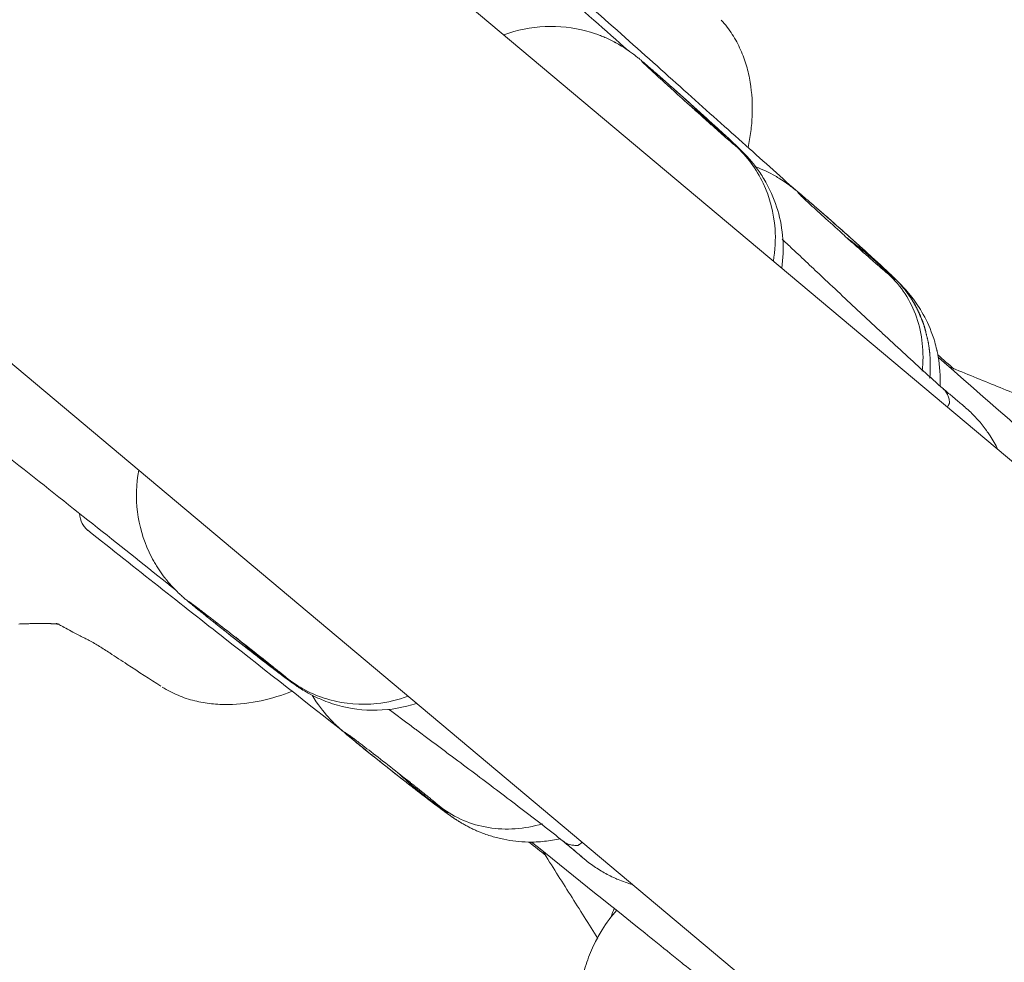
# Model space of a CAD drawing. Units: millimetres. Extents: x -3642 to 7745, y -7807 to 8346.
# Drawn here: x 1588 to 1657, y -292 to -226 of the extents above; entities that cross this region are included whole.
import ezdxf

# ---------------------------------------------------------------- set-up
doc = ezdxf.new("R2010")
doc.units = ezdxf.units.MM
doc.header["$MEASUREMENT"] = 0
doc.layers.add('PRO_Equipment', color=7, linetype='Continuous', lineweight=20)

msp = doc.modelspace()

# ---------------------------------------------------------------- linework, layer by layer
at = {"layer": 'PRO_Equipment'}
for p, q in [((2299.869, -796.1), (1495.639, -121.271)), ((1469.929, -151.913), (2274.155, -826.74)), ((1587.78, -268.657), (1587.711, -268.659)), ((1587.847, -268.654), (1587.78, -268.657)), ((1587.914, -268.652), (1587.847, -268.654)), ((1587.98, -268.65), (1587.914, -268.652)), ((1588.045, -268.647), (1587.98, -268.65)), ((1588.11, -268.645), (1588.045, -268.647)), ((1588.174, -268.643), (1588.11, -268.645)), ((1588.238, -268.641), (1588.174, -268.643)), ((1588.3, -268.64), (1588.238, -268.641)), ((1588.362, -268.638), (1588.3, -268.64)), ((1588.423, -268.636), (1588.362, -268.638)), ((1588.483, -268.635), (1588.423, -268.636)), ((1588.543, -268.634), (1588.483, -268.635)), ((1588.602, -268.632), (1588.543, -268.634)), ((1588.66, -268.631), (1588.602, -268.632)), ((1588.718, -268.63), (1588.66, -268.631)), ((1588.774, -268.629), (1588.718, -268.63)), ((1588.83, -268.628), (1588.774, -268.629)), ((1588.886, -268.627), (1588.83, -268.628)), ((1588.94, -268.627), (1588.886, -268.627)), ((1588.994, -268.626), (1588.94, -268.627)), ((1589.047, -268.626), (1588.994, -268.626)), ((1589.1, -268.625), (1589.047, -268.626)), ((1589.151, -268.625), (1589.1, -268.625)), ((1589.202, -268.625), (1589.151, -268.625)), ((1589.252, -268.625), (1589.202, -268.625)), ((1589.301, -268.625), (1589.252, -268.625)), ((1589.349, -268.625), (1589.301, -268.625)), ((1589.396, -268.625), (1589.349, -268.625)), ((1589.443, -268.625), (1589.396, -268.625)), ((1589.489, -268.625), (1589.443, -268.625)), ((1589.534, -268.626), (1589.489, -268.625)), ((1589.578, -268.626), (1589.534, -268.626)), ((1589.621, -268.627), (1589.578, -268.626)), ((1589.663, -268.627), (1589.621, -268.627)), ((1589.704, -268.628), (1589.663, -268.627)), ((1589.745, -268.629), (1589.704, -268.628)), ((1589.784, -268.63), (1589.745, -268.629)), ((1589.823, -268.631), (1589.784, -268.63)), ((1589.86, -268.632), (1589.823, -268.631)), ((1589.897, -268.633), (1589.86, -268.632)), ((1589.933, -268.634), (1589.897, -268.633)), ((1589.968, -268.635), (1589.933, -268.634)), ((1590.001, -268.636), (1589.968, -268.635)), ((1590.034, -268.637), (1590.001, -268.636)), ((1590.066, -268.639), (1590.034, -268.637)), ((1590.097, -268.64), (1590.066, -268.639)), ((1590.127, -268.641), (1590.097, -268.64)), ((1590.156, -268.643), (1590.127, -268.641)), ((1590.184, -268.644), (1590.156, -268.643)), ((1590.212, -268.646), (1590.184, -268.644)), ((1590.238, -268.647), (1590.212, -268.646)), ((1590.263, -268.648), (1590.238, -268.647)), ((1590.287, -268.65), (1590.263, -268.648)), ((1590.31, -268.651), (1590.287, -268.65)), ((1590.332, -268.653), (1590.31, -268.651)), ((1590.353, -268.654), (1590.332, -268.653)), ((1590.345, -268.626), (1590.344, -268.626)), ((1590.344, -268.626), (1590.344, -268.626)), ((1590.344, -268.626), (1590.344, -268.626)), ((1590.344, -268.626), (1590.345, -268.626)), ((1590.346, -268.627), (1590.345, -268.626)), ((1590.345, -268.626), (1590.347, -268.627)), ((1590.348, -268.627), (1590.346, -268.627)), ((1590.347, -268.627), (1590.35, -268.628)), ((1590.351, -268.628), (1590.348, -268.627)), ((1590.35, -268.628), (1590.355, -268.629)), ((1590.355, -268.629), (1590.351, -268.628)), ((1590.373, -268.656), (1590.353, -268.654)), ((1590.359, -268.631), (1590.355, -268.629)), ((1590.355, -268.629), (1590.359, -268.63)), ((1590.359, -268.63), (1590.365, -268.632)), ((1590.364, -268.632), (1590.359, -268.631)), ((1590.369, -268.634), (1590.364, -268.632)), ((1590.365, -268.632), (1590.37, -268.633)), ((1590.375, -268.636), (1590.369, -268.634)), ((1590.37, -268.633), (1590.376, -268.635)), ((1590.392, -268.657), (1590.373, -268.656)), ((1590.382, -268.639), (1590.375, -268.636)), ((1590.376, -268.635), (1590.383, -268.637)), ((1590.39, -268.642), (1590.382, -268.639)), ((1590.383, -268.637), (1590.389, -268.638)), ((1590.389, -268.638), (1590.396, -268.64)), ((1590.398, -268.645), (1590.39, -268.642)), ((1590.41, -268.659), (1590.392, -268.657)), ((1590.396, -268.64), (1590.404, -268.642)), ((1590.404, -268.642), (1590.411, -268.644)), ((1590.427, -268.66), (1590.41, -268.659)), ((1590.411, -268.644), (1590.419, -268.646)), ((1590.419, -268.646), (1590.427, -268.648)), ((1590.427, -268.648), (1590.435, -268.649)), ((1590.443, -268.661), (1590.427, -268.66)), ((1590.435, -268.649), (1590.444, -268.651)), ((1590.458, -268.663), (1590.443, -268.661)), ((1590.444, -268.651), (1590.453, -268.653)), ((1590.453, -268.653), (1590.462, -268.655)), ((1590.471, -268.664), (1590.458, -268.663)), ((1590.462, -268.655), (1590.47, -268.657)), ((1590.47, -268.657), (1590.479, -268.659)), ((1590.484, -268.665), (1590.471, -268.664)), ((1590.479, -268.659), (1590.487, -268.66)), ((1590.496, -268.666), (1590.484, -268.665)), ((1590.487, -268.66), (1590.495, -268.662)), ((1590.495, -268.662), (1590.502, -268.663)), ((1590.507, -268.667), (1590.496, -268.666)), ((1590.502, -268.663), (1590.51, -268.665)), ((1590.517, -268.668), (1590.507, -268.667)), ((1590.51, -268.665), (1590.517, -268.666)), ((1590.517, -268.666), (1590.524, -268.667)), ((1590.526, -268.669), (1590.517, -268.668)), ((1590.524, -268.667), (1590.53, -268.668)), ((1590.534, -268.67), (1590.526, -268.669)), ((1590.53, -268.668), (1590.536, -268.669)), ((1590.541, -268.671), (1590.534, -268.67)), ((1590.536, -268.669), (1590.542, -268.67)), ((1590.547, -268.672), (1590.541, -268.671)), ((1590.542, -268.67), (1590.548, -268.671)), ((1590.552, -268.672), (1590.547, -268.672)), ((1590.548, -268.671), (1590.553, -268.672)), ((1590.556, -268.673), (1590.552, -268.672)), ((1590.553, -268.672), (1590.559, -268.673)), ((1590.56, -268.673), (1590.556, -268.673)), ((1590.559, -268.673), (1590.562, -268.673)), ((1590.562, -268.673), (1590.56, -268.673)), ((1590.562, -268.673), (1590.562, -268.673)), ((1590.562, -268.673), (1590.563, -268.674)), ((1590.563, -268.674), (1590.562, -268.673)), ((1590.563, -268.674), (1590.563, -268.674))]:
    msp.add_line(p, q, dxfattribs=at)
for points, knots in [([(1609.01, -209.162), (1611.998, -211.794), (1614.889, -214.352), (1620.455, -219.284), (1624.908, -223.236), (1629.03, -226.885), (1630.619, -228.288)], [0, 0, 0, 0, 0.375, 0.375, 0.75, 1, 1, 1, 1]), ([(1625.419, -222.932), (1628.653, -225.799), (1633.225, -229.883), (1638.703, -234.795), (1641.229, -237.06), (1642.435, -238.139)], [0, 0, 0, 0, 0.5, 0.75, 1, 1, 1, 1]), ([(1621.87, -227.189), (1622.796, -226.842), (1624.756, -226.438), (1626.995, -226.686), (1628.29, -227.092), (1628.749, -227.266), (1629.171, -227.445), (1629.476, -227.595), (1629.668, -227.696), (1629.691, -227.709), (1629.699, -227.713), (1629.719, -227.724), (1629.797, -227.766), (1630.026, -227.894), (1630.371, -228.105), (1630.86, -228.439), (1631.159, -228.673), (1631.362, -228.838), (1631.469, -228.927), (1631.504, -228.956), (1631.518, -228.968), (1631.522, -228.972), (1631.528, -228.977)], [0, 0, 0, 0, 0.25, 0.5, 0.5625, 0.59375, 0.625, 0.6875, 0.695312, 0.695312, 0.696289, 0.697266, 0.701172, 0.71875, 0.765625, 0.8125, 0.90625, 0.96875, 0.988281, 0.996094, 0.996094, 1, 1, 1, 1]), ([(1639.065, -235.12), (1639.144, -234.751), (1639.272, -233.999), (1639.4, -232.455), (1639.337, -231.292), (1639.144, -230.132), (1639.057, -229.744), (1638.832, -228.977), (1638.558, -228.223), (1637.981, -227.142), (1637.462, -226.461), (1637.169, -226.143)], [0, 0, 0, 0, 0.125, 0.25, 0.5, 0.5, 0.625, 0.625, 0.75, 0.875, 1, 1, 1, 1]), ([(1631.528, -228.977), (1631.678, -229.102), (1631.863, -229.26), (1632.148, -229.508), (1632.17, -229.527), (1632.242, -229.589), (1632.416, -229.74), (1632.668, -229.961), (1632.902, -230.167), (1633.02, -230.271), (1633.078, -230.322), (1633.095, -230.337), (1633.156, -230.392), (1633.437, -230.64), (1634.002, -231.141), (1634.86, -231.907), (1635.432, -232.422), (1636.274, -233.183), (1636.806, -233.667), (1637.477, -234.284), (1637.731, -234.519), (1637.993, -234.765), (1638.163, -234.924), (1638.339, -235.092), (1638.485, -235.233), (1638.595, -235.341), (1638.674, -235.42), (1638.734, -235.48), (1638.763, -235.51), (1638.776, -235.523), (1638.782, -235.53), (1638.833, -235.582), (1638.928, -235.682), (1639.093, -235.861), (1639.234, -236.022), (1639.394, -236.214), (1639.565, -236.427), (1639.838, -236.798), (1640.114, -237.22), (1640.284, -237.511), (1640.69, -238.253), (1641.216, -239.52), (1641.582, -241.548), (1641.53, -242.921), (1641.431, -243.597)], [0, 0, 0, 0, 0.0625, 0.0625, 0.066406, 0.070313, 0.085938, 0.125, 0.15625, 0.171875, 0.171875, 0.179688, 0.179688, 0.1875, 0.25, 0.3125, 0.375, 0.375, 0.5, 0.5, 0.5625, 0.578125, 0.59375, 0.625, 0.65625, 0.671875, 0.6875, 0.697266, 0.701172, 0.701172, 0.703125, 0.703125, 0.71875, 0.734375, 0.75, 0.75, 0.765625, 0.78125, 0.796875, 0.8125, 0.8125, 0.875, 0.9375, 1, 1, 1, 1]), ([(1631.756, -229.175), (1631.678, -229.109), (1631.562, -229.015), (1631.506, -228.983), (1631.77, -229.243), (1632.308, -229.742), (1632.799, -230.193), (1633.16, -230.523), (1633.969, -231.259), (1634.648, -231.872), (1635.319, -232.476), (1635.542, -232.676), (1635.98, -233.068), (1636.404, -233.447), (1636.991, -233.969), (1637.664, -234.562), (1638.024, -234.873), (1638.181, -235.005)], [0, 0, 0, 0, 0.0625, 0.125, 0.25, 0.375, 0.375, 0.4375, 0.5, 0.625, 0.625, 0.6875, 0.6875, 0.75, 0.8125, 0.875, 1, 1, 1, 1]), ([(1638.181, -235.005), (1638.259, -235.07), (1638.376, -235.165), (1638.434, -235.196), (1638.277, -235.039), (1637.906, -234.685), (1637.638, -234.434), (1636.984, -233.832), (1636.594, -233.476), (1635.334, -232.332), (1634.366, -231.464), (1633.243, -230.468), (1632.956, -230.215), (1632.282, -229.624), (1631.952, -229.339), (1631.756, -229.175)], [0, 0, 0, 0, 0.0625, 0.125, 0.25, 0.25, 0.375, 0.375, 0.5, 0.5, 0.75, 0.75, 0.84375, 0.84375, 1, 1, 1, 1]), ([(1634.858, -232.061), (1635.311, -232.423), (1635.963, -232.973), (1636.701, -233.64), (1637.127, -234.044), (1637.343, -234.259), (1637.449, -234.371)], [0, 0, 0, 0, 0.5, 0.75, 0.875, 1, 1, 1, 1]), ([(1637.907, -234.684), (1638.023, -234.794), (1638.117, -234.893), (1638.177, -234.957), (1638.191, -234.973), (1638.206, -234.988), (1638.266, -235.054), (1638.313, -235.107), (1638.36, -235.162)], [0, 0, 0, 0, 0.53125, 0.59375, 0.59375, 0.6875, 0.6875, 1, 1, 1, 1]), ([(1638.181, -235.005), (1638.987, -235.74), (1640.311, -237.531), (1641.071, -240.453), (1640.97, -242.355), (1640.84, -243.106)], [0, 0, 0, 0, 0.375, 0.75, 1, 1, 1, 1]), ([(1639.604, -236.475), (1640.138, -236.676), (1640.595, -236.904), (1641.086, -237.184), (1641.391, -237.368), (1641.596, -237.506), (1641.763, -237.622), (1641.897, -237.717), (1642.022, -237.811), (1642.096, -237.867), (1642.11, -237.878), (1642.121, -237.886), (1642.148, -237.907), (1642.235, -237.974), (1642.316, -238.038), (1642.464, -238.157), (1642.587, -238.257), (1642.74, -238.385), (1642.802, -238.436), (1642.823, -238.454), (1642.833, -238.462), (1642.835, -238.464)], [0, 0, 0, 0, 0.28125, 0.28125, 0.375, 0.53125, 0.53125, 0.625, 0.765625, 0.789062, 0.789062, 0.796875, 0.796875, 0.8125, 0.875, 0.875, 0.953125, 0.984375, 0.994141, 0.998047, 1, 1, 1, 1]), ([(1643.045, -238.647), (1642.93, -238.551), (1642.737, -238.392), (1642.522, -238.227), (1642.583, -238.317), (1642.981, -238.697), (1643.518, -239.2), (1643.861, -239.516), (1644.634, -240.222), (1645.067, -240.614), (1645.788, -241.264), (1646.072, -241.518), (1646.519, -241.918), (1646.904, -242.26), (1647.491, -242.78), (1648.261, -243.454), (1648.72, -243.848), (1648.949, -244.04)], [0, 0, 0, 0, 0.0625, 0.125, 0.25, 0.375, 0.375, 0.5, 0.5, 0.625, 0.625, 0.703125, 0.703125, 0.75, 0.8125, 0.875, 1, 1, 1, 1]), ([(1642.835, -238.464), (1642.949, -238.56), (1643.144, -238.724), (1643.413, -238.956), (1643.521, -239.048), (1643.561, -239.083), (1643.582, -239.101), (1643.821, -239.307), (1644.071, -239.525), (1644.604, -239.991), (1644.889, -240.242), (1645.472, -240.757), (1645.771, -241.023), (1646.37, -241.557), (1646.741, -241.89), (1647.171, -242.278), (1647.31, -242.405), (1647.592, -242.66), (1647.974, -243.008), (1648.425, -243.424), (1648.594, -243.581), (1648.631, -243.615), (1648.643, -243.626), (1648.657, -243.639), (1648.717, -243.695), (1648.872, -243.84), (1649.016, -243.975), (1649.2, -244.15), (1649.284, -244.231), (1649.36, -244.304)], [0, 0, 0, 0, 0.078125, 0.109375, 0.117188, 0.121094, 0.125, 0.125, 0.25, 0.25, 0.375, 0.375, 0.5, 0.5, 0.625, 0.65625, 0.6875, 0.6875, 0.78125, 0.828125, 0.835938, 0.835938, 0.839844, 0.84375, 0.84375, 0.875, 0.9375, 0.9375, 1, 1, 1, 1]), ([(1648.949, -244.04), (1649.063, -244.136), (1649.256, -244.295), (1649.474, -244.46), (1649.439, -244.405), (1649.219, -244.178), (1649.02, -243.986), (1648.485, -243.482), (1648.144, -243.167), (1647.565, -242.638), (1647.154, -242.265), (1646.498, -241.673), (1645.818, -241.066), (1645.037, -240.374), (1644.511, -239.911), (1643.741, -239.24), (1643.331, -238.887), (1643.045, -238.647)], [0, 0, 0, 0, 0.0625, 0.125, 0.25, 0.25, 0.375, 0.375, 0.5, 0.5, 0.5625, 0.625, 0.6875, 0.75, 0.84375, 0.84375, 1, 1, 1, 1]), ([(1641.455, -241.566), (1641.514, -241.622), (1641.633, -241.733), (1641.75, -241.843), (1641.931, -242.013), (1642.414, -242.466), (1642.898, -242.921), (1643.619, -243.599), (1644.437, -244.37), (1645.24, -245.126), (1646.182, -246.012), (1646.886, -246.672), (1647.704, -247.437), (1648.055, -247.764), (1648.294, -247.987), (1648.891, -248.542), (1650.438, -249.973), (1651.86, -251.265), (1652.809, -252.112)], [0, 0, 0, 0, 0.015625, 0.03125, 0.03125, 0.0625, 0.15625, 0.15625, 0.25, 0.375, 0.375, 0.5, 0.5625, 0.59375, 0.59375, 0.625, 0.75, 1, 1, 1, 1]), ([(1646.051, -241.5), (1646.335, -241.711), (1646.886, -242.138), (1647.66, -242.789), (1648.279, -243.343), (1648.784, -243.823), (1649.049, -244.091), (1649.182, -244.234)], [0, 0, 0, 0, 0.25, 0.5, 0.75, 0.875, 1, 1, 1, 1]), ([(1648.949, -244.04), (1649.834, -244.853), (1650.512, -245.894), (1651.124, -247.655), (1651.399, -248.894), (1651.393, -250.203), (1651.32, -250.859)], [0, 0, 0, 0, 0.5, 0.5, 0.75, 1, 1, 1, 1]), ([(1649.272, -244.22), (1649.421, -244.36), (1649.523, -244.466), (1649.588, -244.534), (1649.589, -244.536), (1649.596, -244.543), (1649.611, -244.559), (1649.658, -244.609), (1649.753, -244.712), (1649.836, -244.807), (1649.894, -244.874), (1649.9, -244.882), (1649.917, -244.901), (1649.959, -244.952), (1650.027, -245.033), (1650.088, -245.111), (1650.116, -245.148), (1650.122, -245.155), (1650.132, -245.169), (1650.156, -245.2), (1650.192, -245.247), (1650.222, -245.289), (1650.239, -245.312), (1650.27, -245.355), (1650.316, -245.419), (1650.341, -245.455), (1650.353, -245.473), (1650.359, -245.482), (1650.37, -245.497), (1650.395, -245.534), (1650.458, -245.629), (1650.51, -245.708), (1650.573, -245.807), (1650.603, -245.854), (1650.644, -245.919), (1650.655, -245.937), (1650.665, -245.953), (1650.688, -245.99), (1650.706, -246.019), (1650.727, -246.054), (1650.732, -246.061), (1650.754, -246.099), (1650.788, -246.157), (1650.868, -246.299), (1650.933, -246.426), (1650.983, -246.531), (1650.991, -246.547), (1651.015, -246.599), (1651.04, -246.654), (1651.056, -246.691), (1651.062, -246.703), (1651.064, -246.708), (1651.068, -246.718), (1651.086, -246.758), (1651.101, -246.792), (1651.145, -246.892), (1651.195, -247.009), (1651.246, -247.126), (1651.269, -247.179), (1651.278, -247.2), (1651.286, -247.22), (1651.29, -247.227), (1651.294, -247.238), (1651.314, -247.285), (1651.333, -247.332), (1651.382, -247.461), (1651.421, -247.572), (1651.464, -247.711), (1651.474, -247.742), (1651.477, -247.753), (1651.485, -247.781), (1651.502, -247.837), (1651.52, -247.905), (1651.538, -247.974), (1651.546, -248.002), (1651.552, -248.027), (1651.566, -248.082), (1651.586, -248.162), (1651.601, -248.227), (1651.61, -248.264), (1651.613, -248.277), (1651.618, -248.296), (1651.628, -248.336), (1651.642, -248.391), (1651.657, -248.445), (1651.667, -248.484), (1651.67, -248.495), (1651.674, -248.509), (1651.675, -248.514), (1651.682, -248.539), (1651.694, -248.584), (1651.698, -248.599), (1651.707, -248.636), (1651.714, -248.663), (1651.724, -248.712), (1651.736, -248.769), (1651.741, -248.794), (1651.748, -248.832), (1651.755, -248.875), (1651.767, -248.948), (1651.78, -249.039), (1651.795, -249.144), (1651.806, -249.23), (1651.814, -249.296), (1651.818, -249.322), (1651.822, -249.351), (1651.824, -249.365), (1651.829, -249.404), (1651.837, -249.46), (1651.839, -249.476), (1651.843, -249.507), (1651.845, -249.525), (1651.849, -249.561), (1651.854, -249.602), (1651.857, -249.635), (1651.86, -249.666), (1651.862, -249.692), (1651.865, -249.728), (1651.868, -249.78), (1651.87, -249.835), (1651.871, -249.888), (1651.869, -249.95), (1651.869, -249.997), (1651.871, -250.06), (1651.873, -250.095), (1651.879, -250.181), (1651.888, -250.305), (1651.889, -250.328), (1651.89, -250.384), (1651.89, -250.416), (1651.89, -250.486), (1651.888, -250.573), (1651.887, -250.629), (1651.887, -250.697), (1651.886, -250.772), (1651.884, -250.886), (1651.881, -250.996), (1651.876, -251.073), (1651.871, -251.143), (1651.868, -251.177), (1651.862, -251.235), (1651.859, -251.256), (1651.852, -251.305), (1651.847, -251.337), (1651.844, -251.354)], [0, 0, 0, 0, 0.125, 0.125, 0.128906, 0.128906, 0.132812, 0.148438, 0.1875, 0.25, 0.25, 0.257812, 0.257812, 0.265625, 0.296875, 0.316406, 0.316406, 0.320313, 0.320313, 0.328125, 0.34375, 0.349609, 0.349609, 0.355469, 0.367188, 0.382812, 0.382812, 0.386719, 0.386719, 0.390625, 0.40625, 0.4375, 0.4375, 0.46875, 0.476562, 0.480469, 0.480469, 0.484375, 0.5, 0.5, 0.515625, 0.515625, 0.53125, 0.5625, 0.628906, 0.628906, 0.640625, 0.640625, 0.671875, 0.695312, 0.701172, 0.701172, 0.707031, 0.714844, 0.75, 0.75, 0.84375, 0.890625, 0.890625, 0.90625, 0.910156, 0.910156, 0.914062, 0.914062, 0.929687, 0.929687, 0.953125, 0.957031, 0.958008, 0.958984, 0.959717, 0.960937, 0.965332, 0.966309, 0.967041, 0.967773, 0.967773, 0.970703, 0.973633, 0.973633, 0.974609, 0.975098, 0.975586, 0.977539, 0.979492, 0.97998, 0.980469, 0.980469, 0.980957, 0.980957, 0.981445, 0.981934, 0.981934, 0.982422, 0.982422, 0.98291, 0.983398, 0.983398, 0.983887, 0.984375, 0.984863, 0.985352, 0.986328, 0.986816, 0.987305, 0.987305, 0.987793, 0.987793, 0.988281, 0.98877, 0.98877, 0.989258, 0.989258, 0.989746, 0.990234, 0.990234, 0.990723, 0.991211, 0.991211, 0.992187, 0.992676, 0.993164, 0.993652, 0.993652, 0.994141, 0.994141, 0.994629, 0.995117, 0.995117, 0.995605, 0.995605, 0.996094, 0.996582, 0.996582, 0.99707, 0.997559, 0.998047, 0.998535, 0.998535, 0.999023, 0.999023, 0.999512, 0.999512, 1, 1, 1, 1]), ([(1651.587, -248.078), (1651.449, -247.58), (1651.237, -247.027), (1651.007, -246.556), (1650.956, -246.457), (1650.942, -246.429), (1650.901, -246.351), (1650.698, -245.975), (1650.137, -245.105), (1649.596, -244.524), (1649.272, -244.22)], [0, 0, 0, 0, 0.3125, 0.390625, 0.390625, 0.398437, 0.40625, 0.4375, 0.625, 1, 1, 1, 1]), ([(1649.36, -244.304), (1649.419, -244.361), (1649.488, -244.429), (1649.553, -244.493), (1649.572, -244.512), (1649.577, -244.517), (1649.61, -244.549), (1649.776, -244.715), (1649.983, -244.929), (1650.281, -245.266), (1650.486, -245.513), (1650.641, -245.713), (1650.955, -246.136), (1651.234, -246.558), (1651.757, -247.553), (1652.074, -248.294), (1652.307, -249.179), (1652.353, -249.383), (1652.358, -249.406), (1652.36, -249.412), (1652.361, -249.419), (1652.367, -249.443), (1652.397, -249.58), (1652.557, -250.399), (1652.609, -251.218), (1652.577, -251.916)], [0, 0, 0, 0, 0.0625, 0.078125, 0.078125, 0.085937, 0.085937, 0.109375, 0.25, 0.296875, 0.34375, 0.375, 0.375, 0.5, 0.5, 0.625, 0.658203, 0.661133, 0.661133, 0.662109, 0.662109, 0.664063, 0.671875, 0.71875, 1, 1, 1, 1]), ([(1598.758, -266.258), (1597.099, -264.935), (1593.65, -262.194), (1586.298, -256.362), (1580.313, -251.608), (1576.164, -248.293)], [0, 0, 0, 0, 0.25, 0.5, 1, 1, 1, 1]), ([(1652.448, -249.872), (1654.846, -251.977), (1657.9, -254.667), (1661.331, -257.665), (1662.904, -259.033), (1664.464, -260.42), (1666.009, -261.823), (1666.931, -262.671), (1668.483, -264.103), (1669.864, -265.397), (1671.271, -266.719), (1671.491, -266.927), (1671.638, -267.065), (1671.709, -267.132), (1672.095, -267.495), (1672.763, -268.124), (1673.426, -268.748), (1673.745, -269.048), (1673.841, -269.139), (1673.866, -269.162), (1673.875, -269.17), (1673.878, -269.173), (1673.885, -269.18), (1673.902, -269.196), (1674.541, -269.796), (1675.167, -270.384), (1676.092, -271.247), (1676.4, -271.534), (1677.025, -272.116), (1678.585, -273.562), (1680.14, -274.98), (1681.4, -276.103)], [0, 0, 0, 0, 0.25, 0.3125, 0.34375, 0.40625, 0.46875, 0.5, 0.5, 0.625, 0.640625, 0.648438, 0.648438, 0.65625, 0.65625, 0.6875, 0.726563, 0.742188, 0.746094, 0.748047, 0.748047, 0.748291, 0.748291, 0.748779, 0.75, 0.8125, 0.8125, 0.84375, 0.84375, 0.875, 1, 1, 1, 1]), ([(1654.288, -253.353), (1654.288, -253.352), (1654.125, -253.215), (1653.522, -252.709), (1653.008, -252.278), (1652.79, -252.096)], [0, 0, 0, 0, 0.375, 0.75, 1, 1, 1, 1]), ([(1652.79, -252.096), (1652.917, -252.202), (1653.042, -252.375), (1653.133, -252.584), (1653.165, -252.673), (1653.18, -252.717), (1653.205, -252.812), (1653.23, -252.908), (1653.246, -253.012), (1653.253, -253.065)], [0, 0, 0, 0, 0.5, 0.625, 0.625, 0.75, 0.75, 0.875, 1, 1, 1, 1]), ([(1653.102, -253.392), (1653.116, -253.36), (1653.129, -253.329), (1653.146, -253.282), (1653.157, -253.26), (1653.171, -253.234), (1653.188, -253.221), (1653.19, -253.193), (1653.198, -253.163), (1653.215, -253.141), (1653.233, -253.13), (1653.243, -253.127), (1653.239, -253.114), (1653.24, -253.1), (1653.241, -253.079), (1653.249, -253.07), (1653.253, -253.065)], [0, 0, 0, 0, 0.25, 0.25, 0.375, 0.4375, 0.5, 0.5625, 0.625, 0.75, 0.8125, 0.828125, 0.84375, 0.875, 0.9375, 1, 1, 1, 1]), ([(1656.639, -256.365), (1656.48, -256.041), (1656.303, -255.726), (1656.041, -255.322), (1655.975, -255.222), (1655.812, -254.994), (1655.718, -254.864), (1655.52, -254.612), (1655.317, -254.363), (1654.992, -254.008), (1654.65, -253.671), (1654.411, -253.456), (1654.288, -253.353)], [0, 0, 0, 0, 0.28125, 0.28125, 0.375, 0.375, 0.5, 0.5, 0.625, 0.75, 0.875, 1, 1, 1, 1]), ([(1599.594, -267.034), (1599.52, -266.972), (1599.385, -266.857), (1599.245, -266.734), (1599.076, -266.581), (1598.979, -266.491), (1598.735, -266.252), (1598.51, -266.021), (1598.224, -265.69), (1598.093, -265.529), (1598.044, -265.466), (1598.033, -265.454), (1598.027, -265.446), (1598.01, -265.424), (1597.996, -265.406), (1597.856, -265.224), (1597.664, -264.96), (1597.407, -264.562), (1597.158, -264.14), (1596.542, -262.94), (1596.194, -261.744), (1595.948, -259.794), (1595.977, -258.799), (1596.157, -257.831)], [0, 0, 0, 0, 0.0625, 0.125, 0.125, 0.1875, 0.1875, 0.25, 0.28125, 0.296875, 0.298828, 0.299805, 0.300781, 0.300781, 0.308594, 0.308594, 0.375, 0.40625, 0.4375, 0.5, 0.75, 0.75, 1, 1, 1, 1]), ([(1592.583, -262.07), (1592.5, -262.004), (1592.349, -261.856), (1592.232, -261.673), (1592.077, -261.377), (1592.015, -261.143), (1591.984, -260.882)], [0, 0, 0, 0, 0.25, 0.5, 0.5, 1, 1, 1, 1]), ([(1615.716, -274.246), (1614.82, -274.543), (1612.942, -274.87), (1611.048, -274.628), (1610.032, -274.341), (1609.693, -274.239), (1609.068, -274.01), (1608.372, -273.686), (1607.982, -273.465), (1607.676, -273.282), (1607.514, -273.178), (1607.366, -273.08), (1607.315, -273.045), (1607.297, -273.033), (1607.279, -273.02), (1607.264, -273.01), (1607.13, -272.918), (1606.966, -272.801), (1606.732, -272.63), (1606.617, -272.545), (1606.556, -272.5), (1606.533, -272.482), (1606.506, -272.462), (1606.381, -272.369), (1606.251, -272.271), (1606.002, -272.083), (1605.866, -271.98), (1605.439, -271.654), (1604.644, -271.043), (1603.719, -270.323), (1602.709, -269.531), (1602.067, -269.025), (1601.489, -268.566), (1601.249, -268.375), (1601.172, -268.314), (1600.924, -268.115), (1600.65, -267.896), (1600.35, -267.654), (1600.241, -267.566), (1600.217, -267.546), (1600.212, -267.542), (1600.19, -267.524), (1600.091, -267.443), (1599.902, -267.29), (1599.739, -267.155), (1599.642, -267.074), (1599.611, -267.048), (1599.599, -267.038), (1599.596, -267.036), (1599.594, -267.034)], [0, 0, 0, 0, 0.125, 0.25, 0.25, 0.265625, 0.296875, 0.34375, 0.390625, 0.390625, 0.4375, 0.457031, 0.464844, 0.464844, 0.466797, 0.46875, 0.46875, 0.5, 0.515625, 0.523438, 0.523438, 0.527344, 0.527344, 0.53125, 0.5625, 0.5625, 0.59375, 0.59375, 0.65625, 0.75, 0.75, 0.828125, 0.859375, 0.859375, 0.875, 0.875, 0.90625, 0.921875, 0.923828, 0.923828, 0.925781, 0.925781, 0.929688, 0.953125, 0.984375, 0.994141, 0.998047, 0.999268, 1, 1, 1, 1]), ([(1599.831, -267.226), (1599.787, -267.188), (1599.751, -267.158), (1599.68, -267.097), (1599.639, -267.059), (1599.629, -267.048), (1599.627, -267.044), (1599.623, -267.038), (1599.656, -267.055), (1599.732, -267.109), (1599.771, -267.137), (1599.78, -267.144), (1599.783, -267.145), (1599.788, -267.149), (1599.81, -267.165), (1599.886, -267.22), (1600.032, -267.329), (1600.19, -267.448), (1600.262, -267.502), (1600.272, -267.509), (1600.279, -267.515), (1600.326, -267.55), (1600.434, -267.632), (1600.594, -267.754), (1600.619, -267.773), (1600.635, -267.786), (1600.641, -267.79), (1600.697, -267.832), (1600.817, -267.925), (1600.949, -268.026), (1601.027, -268.086), (1601.065, -268.115), (1601.091, -268.135), (1601.211, -268.227), (1601.709, -268.611), (1602.278, -269.052), (1603.221, -269.786), (1603.883, -270.303), (1604.62, -270.883), (1604.914, -271.116), (1605.045, -271.219), (1605.077, -271.245), (1605.085, -271.251), (1605.089, -271.254), (1605.091, -271.256), (1605.106, -271.268), (1605.158, -271.308), (1605.271, -271.398), (1605.373, -271.479), (1605.412, -271.51), (1605.445, -271.536), (1605.469, -271.555), (1605.502, -271.582), (1605.586, -271.649), (1605.683, -271.726), (1605.739, -271.77), (1605.762, -271.789), (1605.765, -271.792), (1605.796, -271.816), (1605.896, -271.896), (1606.075, -272.039), (1606.221, -272.157), (1606.299, -272.221), (1606.309, -272.229), (1606.32, -272.238), (1606.337, -272.252), (1606.402, -272.304), (1606.522, -272.403), (1606.634, -272.495), (1606.686, -272.539)], [0, 0, 0, 0, 0.023438, 0.023438, 0.0625, 0.09375, 0.09375, 0.109375, 0.125, 0.171875, 0.195312, 0.199219, 0.199219, 0.203125, 0.203125, 0.21875, 0.265625, 0.296875, 0.298828, 0.299805, 0.300781, 0.308594, 0.34375, 0.347656, 0.349609, 0.349609, 0.351563, 0.351563, 0.367188, 0.390625, 0.398438, 0.398438, 0.40625, 0.40625, 0.4375, 0.5625, 0.5625, 0.6875, 0.734375, 0.765625, 0.773437, 0.773437, 0.775391, 0.775391, 0.777344, 0.777344, 0.789062, 0.804688, 0.808594, 0.810547, 0.8125, 0.814453, 0.816406, 0.820313, 0.835938, 0.847656, 0.847656, 0.850586, 0.850586, 0.859375, 0.890625, 0.921875, 0.921875, 0.925781, 0.925781, 0.929688, 0.9375, 0.96875, 1, 1, 1, 1]), ([(1606.686, -272.539), (1606.803, -272.637), (1606.941, -272.759), (1606.847, -272.705), (1606.679, -272.585), (1606.609, -272.533), (1606.591, -272.521), (1606.584, -272.516), (1606.583, -272.515), (1606.58, -272.513), (1606.562, -272.5), (1606.51, -272.461), (1606.404, -272.383), (1606.329, -272.326), (1606.324, -272.323), (1606.299, -272.304), (1606.175, -272.212), (1605.924, -272.022), (1605.671, -271.829), (1605.532, -271.723), (1605.523, -271.716), (1605.51, -271.706), (1605.461, -271.668), (1605.301, -271.546), (1605.013, -271.325), (1604.688, -271.074), (1604.544, -270.962), (1604.489, -270.92), (1604.47, -270.905), (1604.453, -270.891), (1604.444, -270.885), (1604.429, -270.873), (1604.391, -270.844), (1604.285, -270.761), (1604.013, -270.55), (1603.645, -270.264), (1603.312, -270.003), (1603.142, -269.87), (1603.087, -269.826), (1603.065, -269.809), (1603.051, -269.798), (1603.051, -269.799), (1603.049, -269.797), (1603.042, -269.791), (1603.011, -269.767), (1602.91, -269.687), (1602.708, -269.529), (1602.499, -269.364), (1602.408, -269.293), (1602.372, -269.264), (1602.35, -269.247), (1602.344, -269.242), (1602.332, -269.232), (1602.304, -269.21), (1602.213, -269.139), (1602.044, -269.005), (1601.874, -268.87), (1601.755, -268.776), (1601.708, -268.739), (1601.692, -268.726), (1601.683, -268.719), (1601.676, -268.714), (1601.66, -268.701), (1601.612, -268.662), (1601.497, -268.571), (1601.327, -268.436), (1601.175, -268.315), (1601.11, -268.262), (1601.086, -268.244), (1601.073, -268.233), (1601.062, -268.224), (1601.036, -268.203), (1600.965, -268.147), (1600.834, -268.042), (1600.7, -267.934), (1600.606, -267.859), (1600.57, -267.829), (1600.556, -267.819), (1600.55, -267.813), (1600.537, -267.803), (1600.507, -267.779), (1600.429, -267.716), (1600.244, -267.566), (1599.982, -267.352), (1599.874, -267.262), (1599.831, -267.226)], [0, 0, 0, 0, 0.09375, 0.1875, 0.226562, 0.236328, 0.236328, 0.238281, 0.240234, 0.242187, 0.242187, 0.265625, 0.285156, 0.285156, 0.288086, 0.288086, 0.296875, 0.34375, 0.390625, 0.390625, 0.393555, 0.393555, 0.398437, 0.421875, 0.46875, 0.488281, 0.496094, 0.498047, 0.499023, 0.5, 0.500977, 0.501953, 0.503906, 0.511719, 0.53125, 0.578125, 0.609375, 0.619141, 0.623047, 0.624023, 0.625, 0.625977, 0.625977, 0.62793, 0.632812, 0.648438, 0.671875, 0.681641, 0.685547, 0.686523, 0.6875, 0.688477, 0.688477, 0.69043, 0.695312, 0.710938, 0.734375, 0.744141, 0.748047, 0.749512, 0.749512, 0.750977, 0.75293, 0.757812, 0.773438, 0.796875, 0.806641, 0.810547, 0.812012, 0.812012, 0.813477, 0.81543, 0.820312, 0.835937, 0.859375, 0.869141, 0.873047, 0.874512, 0.874512, 0.875977, 0.87793, 0.882812, 0.898437, 0.9375, 1, 1, 1, 1]), ([(1597.721, -273.043), (1596.939, -272.534), (1595.962, -271.899), (1594.942, -271.235), (1594.53, -270.967), (1594.057, -270.659), (1593.466, -270.279), (1593.156, -270.091), (1592.771, -269.865), (1592.462, -269.706), (1592.146, -269.55), (1591.914, -269.432), (1591.465, -269.196), (1590.818, -268.84), (1590.543, -268.703), (1590.467, -268.67), (1590.449, -268.664), (1590.432, -268.658)], [0, 0, 0, 0, 0.25, 0.3125, 0.3125, 0.375, 0.453125, 0.5, 0.5, 0.625, 0.6875, 0.6875, 0.75, 0.90625, 0.96875, 0.96875, 1, 1, 1, 1]), ([(1605.934, -271.928), (1605.726, -271.789), (1605.2, -271.41), (1604.234, -270.656), (1603.465, -270.009), (1602.997, -269.587)], [0, 0, 0, 0, 0.1875, 0.5, 1, 1, 1, 1]), ([(1606.877, -272.691), (1606.864, -272.684), (1606.851, -272.676), (1606.828, -272.662), (1606.794, -272.642), (1606.71, -272.59), (1606.634, -272.541), (1606.572, -272.5), (1606.569, -272.498), (1606.549, -272.485), (1606.491, -272.445), (1606.401, -272.383), (1606.323, -272.325)], [0, 0, 0, 0, 0.0625, 0.0625, 0.125, 0.25, 0.515625, 0.515625, 0.5625, 0.5625, 0.6875, 1, 1, 1, 1]), ([(1597.812, -273.1), (1598.174, -273.329), (1598.547, -273.52), (1599.312, -273.839), (1600.101, -274.095), (1601.281, -274.299), (1602.85, -274.369), (1604.022, -274.225), (1605.526, -273.9), (1606.253, -273.673), (1606.953, -273.39)], [0, 0, 0, 0, 0.125, 0.125, 0.25, 0.375, 0.5, 0.75, 0.75, 1, 1, 1, 1]), ([(1606.686, -272.539), (1607.55, -273.205), (1609.544, -274.198), (1612.554, -274.439), (1614.41, -274.009), (1615.126, -273.75)], [0, 0, 0, 0, 0.375, 0.75, 1, 1, 1, 1]), ([(1610.901, -276.521), (1610.898, -276.519), (1610.887, -276.51), (1610.86, -276.487), (1610.789, -276.428), (1610.731, -276.378), (1610.593, -276.261), (1610.508, -276.187), (1610.373, -276.068), (1610.306, -276.009), (1610.229, -275.939), (1610.208, -275.919), (1610.194, -275.906), (1610.182, -275.895), (1610.128, -275.845), (1610.039, -275.762), (1609.943, -275.668), (1609.785, -275.512), (1609.655, -275.379), (1609.161, -274.828), (1608.754, -274.317), (1608.372, -273.671)], [0, 0, 0, 0, 0.005859, 0.015625, 0.046875, 0.125, 0.125, 0.3125, 0.3125, 0.4375, 0.46875, 0.484375, 0.484375, 0.5, 0.5, 0.5625, 0.625, 0.625, 0.75, 0.75, 1, 1, 1, 1]), ([(1626.073, -283.974), (1625.084, -283.194), (1624.081, -282.418), (1622.049, -280.864), (1621.018, -280.085), (1619.475, -278.926), (1618.958, -278.54), (1618.179, -277.958), (1617.664, -277.573), (1616.901, -277.004), (1616.258, -276.524), (1615.864, -276.23), (1615.665, -276.081), (1615.536, -275.985), (1615.145, -275.693), (1614.558, -275.254), (1614.037, -274.864), (1613.776, -274.669)], [0, 0, 0, 0, 0.25, 0.25, 0.5, 0.5, 0.625, 0.625, 0.6875, 0.75, 0.8125, 0.84375, 0.84375, 0.859375, 0.875, 0.9375, 1, 1, 1, 1]), ([(1611.119, -276.697), (1611.076, -276.661), (1610.997, -276.594), (1610.878, -276.493), (1610.783, -276.41), (1610.747, -276.377), (1610.733, -276.364), (1610.732, -276.363), (1610.73, -276.36), (1610.727, -276.358), (1610.715, -276.347), (1610.692, -276.325), (1610.654, -276.283), (1610.673, -276.29), (1610.688, -276.298), (1610.693, -276.3), (1610.692, -276.3), (1610.704, -276.306), (1610.741, -276.329), (1610.832, -276.391), (1610.94, -276.468), (1610.994, -276.508), (1611.002, -276.513), (1611.007, -276.517), (1611.015, -276.523), (1611.058, -276.554), (1611.136, -276.611), (1611.253, -276.698), (1611.266, -276.707), (1611.285, -276.722), (1611.29, -276.726), (1611.315, -276.744), (1611.375, -276.789), (1611.471, -276.861), (1611.561, -276.929), (1611.611, -276.967), (1611.644, -276.992), (1611.666, -277.008), (1611.769, -277.086), (1612.03, -277.285), (1612.714, -277.809), (1613.406, -278.346), (1614.345, -279.08), (1614.888, -279.507), (1615.427, -279.935), (1615.512, -280.002), (1615.547, -280.029), (1615.555, -280.036), (1615.56, -280.04), (1615.565, -280.044), (1615.604, -280.075), (1615.702, -280.153), (1615.847, -280.269), (1615.912, -280.321), (1615.948, -280.35), (1615.984, -280.378), (1616.057, -280.437), (1616.179, -280.535), (1616.266, -280.604), (1616.304, -280.635), (1616.315, -280.644), (1616.321, -280.649), (1616.35, -280.672), (1616.418, -280.727), (1616.577, -280.855), (1616.757, -281.001), (1616.888, -281.108), (1616.942, -281.152), (1616.955, -281.162), (1616.975, -281.178), (1617.054, -281.243), (1617.215, -281.375), (1617.378, -281.511), (1617.454, -281.574)], [0, 0, 0, 0, 0.015625, 0.03125, 0.0625, 0.095703, 0.095703, 0.099609, 0.099609, 0.101562, 0.101562, 0.109375, 0.125, 0.171875, 0.195312, 0.195312, 0.201172, 0.201172, 0.21875, 0.265625, 0.296875, 0.296875, 0.300781, 0.300781, 0.304688, 0.3125, 0.345703, 0.345703, 0.349609, 0.349609, 0.351563, 0.351563, 0.359375, 0.375, 0.390625, 0.398438, 0.398438, 0.40625, 0.40625, 0.4375, 0.5, 0.625, 0.625, 0.75, 0.765625, 0.773438, 0.773438, 0.775391, 0.775391, 0.777344, 0.78125, 0.800781, 0.808594, 0.810547, 0.8125, 0.814453, 0.818359, 0.828125, 0.845703, 0.849609, 0.849609, 0.851563, 0.851563, 0.859375, 0.875, 0.90625, 0.921875, 0.921875, 0.925781, 0.925781, 0.933594, 0.96875, 1, 1, 1, 1]), ([(1617.785, -281.933), (1617.718, -281.884), (1617.638, -281.826), (1617.551, -281.762), (1617.528, -281.744), (1617.517, -281.737), (1617.47, -281.701), (1617.314, -281.586), (1617.087, -281.416), (1616.81, -281.206), (1616.476, -280.952), (1616.095, -280.66), (1615.787, -280.422), (1615.655, -280.319), (1615.623, -280.294), (1615.617, -280.29), (1615.608, -280.283), (1615.579, -280.26), (1615.552, -280.239), (1615.184, -279.954), (1614.825, -279.673), (1613.735, -278.816), (1612.813, -278.082), (1612.053, -277.468), (1611.762, -277.231), (1611.621, -277.116), (1611.37, -276.911), (1611.203, -276.774), (1611.042, -276.639), (1610.969, -276.578), (1610.928, -276.545), (1610.911, -276.53), (1610.9, -276.521)], [0, 0, 0, 0, 0.033203, 0.037109, 0.037109, 0.042969, 0.042969, 0.0625, 0.125, 0.15625, 0.1875, 0.28125, 0.34375, 0.361328, 0.364258, 0.364258, 0.365234, 0.367187, 0.375, 0.375, 0.5, 0.5, 0.75, 0.8125, 0.8125, 0.875, 0.875, 0.9375, 0.96875, 0.984375, 0.992187, 1, 1, 1, 1]), ([(1617.454, -281.574), (1617.626, -281.718), (1617.88, -281.939), (1617.934, -282.008), (1617.855, -281.963), (1617.815, -281.937), (1617.805, -281.93), (1617.803, -281.928), (1617.8, -281.927), (1617.797, -281.925), (1617.772, -281.908), (1617.724, -281.876), (1617.647, -281.821), (1617.633, -281.811), (1617.621, -281.803), (1617.577, -281.771), (1617.427, -281.663), (1617.222, -281.512), (1617.041, -281.376), (1616.999, -281.345), (1616.989, -281.337), (1616.979, -281.329), (1616.958, -281.314), (1616.863, -281.242), (1616.662, -281.09), (1616.345, -280.848), (1616.148, -280.697), (1616.077, -280.643), (1616.052, -280.623), (1616.038, -280.612), (1616.026, -280.604), (1615.999, -280.582), (1615.924, -280.524), (1615.721, -280.368), (1615.389, -280.11), (1615.045, -279.842), (1614.822, -279.668), (1614.738, -279.602), (1614.713, -279.582), (1614.702, -279.574), (1614.692, -279.566), (1614.692, -279.566), (1614.685, -279.561), (1614.669, -279.548), (1614.599, -279.493), (1614.434, -279.363), (1614.203, -279.181), (1614.063, -279.071), (1614.009, -279.029), (1613.986, -279.01), (1613.974, -279.001), (1613.951, -278.983), (1613.888, -278.933), (1613.737, -278.813), (1613.552, -278.666), (1613.399, -278.545), (1613.325, -278.486), (1613.298, -278.465), (1613.287, -278.456), (1613.281, -278.451), (1613.27, -278.442), (1613.237, -278.416), (1613.142, -278.34), (1612.977, -278.209), (1612.788, -278.058), (1612.683, -277.973), (1612.643, -277.941), (1612.626, -277.927), (1612.615, -277.919), (1612.596, -277.903), (1612.543, -277.861), (1612.416, -277.758), (1612.259, -277.632), (1612.128, -277.525), (1612.063, -277.473), (1612.04, -277.454), (1612.03, -277.447), (1612.018, -277.436), (1611.995, -277.418), (1611.932, -277.367), (1611.757, -277.224), (1611.375, -276.911), (1611.197, -276.763), (1611.119, -276.697)], [0, 0, 0, 0, 0.09375, 0.1875, 0.226562, 0.236328, 0.236328, 0.238281, 0.238281, 0.242188, 0.25, 0.28125, 0.285156, 0.285156, 0.287109, 0.292969, 0.3125, 0.375, 0.390625, 0.390625, 0.392578, 0.394531, 0.398438, 0.40625, 0.453125, 0.484375, 0.494141, 0.498047, 0.499512, 0.499512, 0.500977, 0.50293, 0.507812, 0.523438, 0.5625, 0.601562, 0.617188, 0.62207, 0.624023, 0.624023, 0.625, 0.625977, 0.626953, 0.630859, 0.640625, 0.664062, 0.679688, 0.68457, 0.686523, 0.687988, 0.687988, 0.689453, 0.693359, 0.703125, 0.726562, 0.742188, 0.74707, 0.749023, 0.750488, 0.750488, 0.751953, 0.755859, 0.765625, 0.789063, 0.804688, 0.80957, 0.811523, 0.812988, 0.812988, 0.814453, 0.818359, 0.828125, 0.851562, 0.867188, 0.87207, 0.874023, 0.875488, 0.875488, 0.876953, 0.880859, 0.890625, 0.921875, 1, 1, 1, 1]), ([(1617.68, -281.766), (1617.474, -281.632), (1617.282, -281.498), (1616.799, -281.147), (1616.077, -280.591), (1615.374, -280.003), (1614.941, -279.614)], [0, 0, 0, 0, 0.1875, 0.1875, 0.5, 1, 1, 1, 1]), ([(1617.454, -281.574), (1618.408, -282.305), (1619.552, -282.792), (1621.393, -283.088), (1622.66, -283.144), (1623.948, -282.91), (1624.582, -282.725)], [0, 0, 0, 0, 0.5, 0.5, 0.75, 1, 1, 1, 1]), ([(1617.784, -281.933), (1617.796, -281.942), (1617.822, -281.959), (1617.846, -281.979), (1617.876, -281.997), (1617.893, -282.015), (1617.924, -282.031), (1617.938, -282.044), (1617.955, -282.055), (1617.974, -282.07), (1617.992, -282.08), (1618.006, -282.093), (1618.024, -282.102), (1618.041, -282.115), (1618.052, -282.124), (1618.106, -282.165), (1618.156, -282.191), (1618.21, -282.234), (1618.219, -282.241), (1618.239, -282.253), (1618.256, -282.266), (1618.277, -282.279), (1618.295, -282.294), (1618.327, -282.312), (1618.356, -282.332), (1618.396, -282.362), (1618.421, -282.375), (1618.451, -282.397), (1618.461, -282.404), (1618.492, -282.422), (1618.536, -282.453), (1618.578, -282.477), (1618.628, -282.51), (1618.666, -282.535), (1618.748, -282.585), (1618.832, -282.638), (1618.988, -282.726), (1619.141, -282.815), (1619.307, -282.902), (1619.467, -282.989), (1619.683, -283.092), (1619.94, -283.211), (1620.381, -283.395), (1620.743, -283.522), (1621.293, -283.69), (1621.854, -283.828), (1622.424, -283.919), (1622.997, -283.985), (1623.477, -284.013), (1624.151, -284.009), (1624.918, -283.949), (1625.487, -283.844), (1625.866, -283.775)], [0, 0, 0, 0, 0.007812, 0.015625, 0.019531, 0.025391, 0.03125, 0.037109, 0.037109, 0.042969, 0.048828, 0.048828, 0.054687, 0.058594, 0.0625, 0.0625, 0.09375, 0.09375, 0.099609, 0.099609, 0.105469, 0.111328, 0.111328, 0.117188, 0.128906, 0.128906, 0.140625, 0.140625, 0.146484, 0.146484, 0.15625, 0.167969, 0.167969, 0.179688, 0.1875, 0.203125, 0.21875, 0.25, 0.265625, 0.28125, 0.3125, 0.34375, 0.375, 0.46875, 0.46875, 0.5625, 0.65625, 0.65625, 0.75, 0.8125, 0.875, 1, 1, 1, 1]), ([(1654.663, -307.964), (1653.261, -306.857), (1651.537, -305.529), (1649.78, -304.198), (1649.339, -303.865), (1649.221, -303.776), (1648.428, -303.179), (1647.597, -302.555), (1646.756, -301.927), (1646.556, -301.777), (1646.478, -301.718), (1646.19, -301.504), (1645.586, -301.052), (1644.792, -300.46), (1644.305, -300.097), (1644.197, -300.016), (1644.179, -300.003), (1644.178, -300.002), (1644.168, -299.994), (1644.136, -299.97), (1643.149, -299.234), (1641.488, -297.993), (1639.827, -296.736), (1639.081, -296.167), (1638.996, -296.102), (1638.84, -295.983), (1638.605, -295.804), (1637.122, -294.667), (1635.574, -293.459), (1634.195, -292.35), (1633.888, -292.103), (1633.135, -291.494), (1629.675, -288.706), (1626.415, -286.1), (1623.807, -284.009)], [0, 0, 0, 0, 0.140625, 0.171875, 0.171875, 0.183594, 0.183594, 0.25, 0.265625, 0.265625, 0.269531, 0.273438, 0.289062, 0.304688, 0.308594, 0.309082, 0.309082, 0.309326, 0.309326, 0.310059, 0.3125, 0.40625, 0.46875, 0.46875, 0.476563, 0.476563, 0.484375, 0.5, 0.625, 0.640625, 0.640625, 0.65625, 0.71875, 1, 1, 1, 1]), ([(1627.089, -284.246), (1627.035, -284.249), (1626.931, -284.25), (1626.832, -284.243), (1626.734, -284.234), (1626.687, -284.227), (1626.595, -284.211), (1626.373, -284.158), (1626.181, -284.065), (1626.054, -283.958)], [0, 0, 0, 0, 0.125, 0.25, 0.25, 0.375, 0.375, 0.5, 1, 1, 1, 1]), ([(1627.552, -285.216), (1627.553, -285.216), (1627.403, -285.09), (1626.836, -284.614), (1626.347, -284.204), (1626.139, -284.03)], [0, 0, 0, 0, 0.375, 0.75, 1, 1, 1, 1]), ([(1627.089, -284.246), (1627.093, -284.241), (1627.102, -284.232), (1627.117, -284.228), (1627.133, -284.224), (1627.148, -284.227), (1627.151, -284.206), (1627.164, -284.184), (1627.194, -284.165), (1627.217, -284.158), (1627.229, -284.153), (1627.235, -284.143), (1627.259, -284.122), (1627.281, -284.105), (1627.328, -284.078), (1627.356, -284.059), (1627.385, -284.04)], [0, 0, 0, 0, 0.0625, 0.125, 0.125, 0.1875, 0.1875, 0.3125, 0.4375, 0.484375, 0.484375, 0.53125, 0.59375, 0.75, 0.75, 1, 1, 1, 1]), ([(1624.599, -284.637), (1625.258, -285.687), (1625.897, -286.697), (1626.873, -288.242), (1627.204, -288.767), (1627.849, -289.791), (1628.168, -290.298), (1628.485, -290.804)], [0, 0, 0, 0, 0.5, 0.5, 0.75, 0.75, 1, 1, 1, 1]), ([(1630.928, -287.008), (1630.582, -286.907), (1630.241, -286.788), (1629.798, -286.6), (1629.687, -286.552), (1629.434, -286.432), (1629.29, -286.362), (1629.007, -286.211), (1628.727, -286.054), (1628.321, -285.796), (1627.929, -285.517), (1627.676, -285.319), (1627.553, -285.216)], [0, 0, 0, 0, 0.28125, 0.28125, 0.375, 0.375, 0.5, 0.5, 0.625, 0.75, 0.875, 1, 1, 1, 1]), ([(1629.809, -288.815), (1629.443, -289.229), (1629.098, -289.694), (1628.601, -290.491), (1628.426, -290.806), (1628.052, -291.563), (1627.865, -292.005), (1627.552, -292.929), (1627.41, -293.468), (1627.318, -294.011), (1627.298, -294.132), (1627.288, -294.198), (1627.262, -294.39), (1627.219, -294.77), (1627.179, -295.757), (1627.3, -296.558), (1627.571, -297.411), (1627.872, -298.118), (1628.33, -298.724), (1628.649, -299.041)], [0, 0, 0, 0, 0.15625, 0.15625, 0.25, 0.25, 0.375, 0.375, 0.5, 0.515625, 0.515625, 0.53125, 0.53125, 0.5625, 0.625, 0.78125, 0.78125, 0.875, 1, 1, 1, 1])]:
    msp.add_open_spline(points, degree=3, knots=knots, dxfattribs=at)
for points in [[(1638.345, -235.14), (1638.195, -234.968), (1638.048, -234.817), (1637.907, -234.684)], [(1652.417, -249.703), (1652.805, -250.047), (1653.186, -250.386), (1653.561, -250.721)], [(1653.26, -250.574), (1653.826, -250.802), (1654.956, -251.256), (1656.606, -251.936), (1658.265, -252.612), (1659.368, -253.062), (1659.921, -253.287)], [(1652.79, -252.096), (1652.797, -252.101), (1652.803, -252.107), (1652.809, -252.112)], [(1610.642, -276.287), (1608.082, -274.274), (1602.465, -269.874), (1595.99, -264.773), (1592.573, -262.062)], [(1606.323, -272.325), (1606.478, -272.44), (1606.652, -272.559), (1606.848, -272.677)], [(1614.941, -279.614), (1614.777, -279.467), (1614.613, -279.317), (1614.45, -279.162)], [(1617.784, -281.932), (1617.755, -281.911), (1617.722, -281.887), (1617.687, -281.861)], [(1617.687, -281.861), (1617.721, -281.886), (1617.755, -281.911), (1617.79, -281.937)], [(1624.826, -284.95), (1624.437, -284.643), (1624.041, -284.33), (1623.64, -284.011)], [(1626.054, -283.958), (1626.284, -284.152), (1626.501, -284.333), (1626.692, -284.494)], [(1626.692, -284.494), (1626.884, -284.655), (1627.05, -284.794), (1627.184, -284.906)], [(1627.184, -284.906), (1627.303, -285.006), (1627.395, -285.084), (1627.458, -285.136)], [(1627.458, -285.136), (1627.52, -285.188), (1627.552, -285.215), (1627.552, -285.216)], [(1629.422, -289.282), (1629.482, -289.08), (1629.554, -288.878), (1629.639, -288.677)]]:
    msp.add_open_spline(points, degree=3, dxfattribs=at)

doc.saveas('drawing.dxf')
